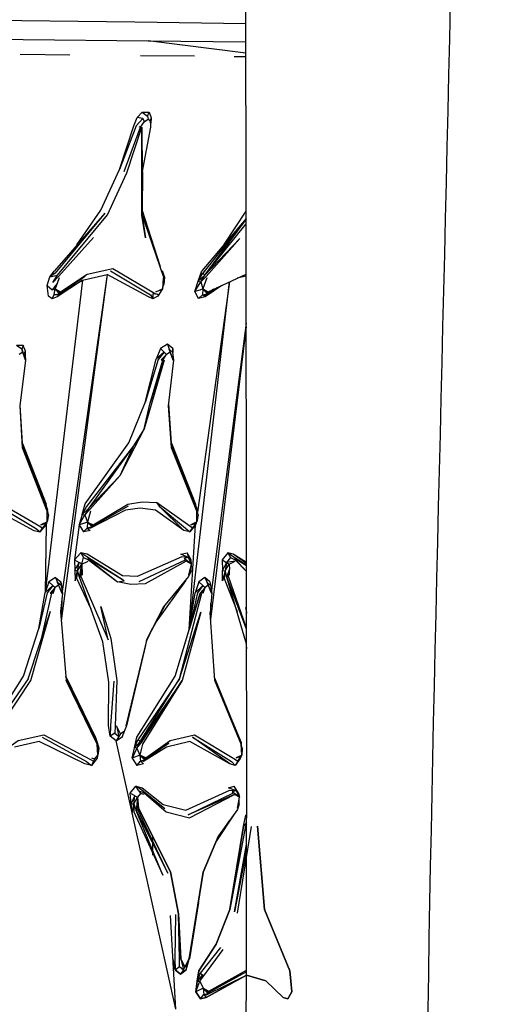
# Model space of a CAD drawing. Units: millimetres. Extents: x -4120 to 4080, y -3130 to 3234.
# Drawn here: x -135 to -36, y 1469 to 1669 of the extents above; entities that cross this region are included whole.
import ezdxf

# ---------------------------------------------------------------- set-up
doc = ezdxf.new("R2010")
doc.units = ezdxf.units.MM
doc.header["$LTSCALE"] = 50
doc.layers.add('SW_Toestellen', color=2, linetype='Continuous')

msp = doc.modelspace()

# ---------------------------------------------------------------- linework, layer by layer
at = {"layer": 'SW_Toestellen'}
for p, q in [((-108.89, 1664.39), (-89.1, 1664.19)), ((-89.1, 1661.91), (-108.89, 1664.39)), ((-124.78, 1661.51), (-134.84, 1661.6)), ((-99.53, 1661.25), (-110.49, 1661.36)), ((-111.11, 1648.84), (-110.1, 1649.95)), ((-110.1, 1649.95), (-109.06, 1649.14)), ((-110.1, 1649.95), (-108.71, 1649.91)), ((-109.06, 1649.14), (-108.71, 1649.91)), ((-109.06, 1649.14), (-108.91, 1648.5)), ((-108.71, 1649.91), (-108.31, 1648.78)), ((-109.96, 1648.64), (-111.11, 1648.84)), ((-110.47, 1646.91), (-109.64, 1648.04)), ((-109.64, 1648.04), (-109.96, 1648.64)), ((-109.64, 1648.04), (-108.91, 1648.5)), ((-108.42, 1648.03), (-108.91, 1648.5)), ((-108.44, 1648.6), (-108.42, 1648.03)), ((-108.31, 1648.78), (-108.4, 1647.72)), ((-113.76, 1637.89), (-110.47, 1646.91)), ((-110.81, 1646.99), (-110.47, 1646.91)), ((-110.08, 1637.8), (-110.14, 1629.96)), ((-117.68, 1629.48), (-127.91, 1617.79)), ((-110.14, 1629.96), (-106.5, 1618.62)), ((-93.51, 1623.12), (-89.07, 1629.87)), ((-89.06, 1628.35), (-98.02, 1617.79)), ((-89.06, 1628.27), (-97.82, 1617.28)), ((-97.41, 1616.87), (-89.06, 1628.17)), ((-97.41, 1616.87), (-89.06, 1627.29)), ((-128.83, 1616.53), (-127.91, 1617.79)), ((-105.61, 1616.53), (-106.03, 1617.79)), ((-98.75, 1615.68), (-98.02, 1617.79)), ((-98.75, 1615.68), (-97.82, 1617.28)), ((-97.41, 1616.87), (-97.82, 1617.28)), ((-96.73, 1613.5), (-89.05, 1617.1)), ((-122.21, 1615.89), (-129.8, 1552.51)), ((-129.36, 1614.81), (-128.83, 1616.53)), ((-128.83, 1616.53), (-127.31, 1616.87)), ((-127.35, 1615.2), (-128.37, 1613.91)), ((-127.35, 1615.2), (-127.75, 1614.08)), ((-126.95, 1616.31), (-127.35, 1615.2)), ((-121.65, 1616.61), (-126.74, 1613.24)), ((-117.21, 1617.02), (-126.5, 1546.76)), ((-117.21, 1617.02), (-126.3, 1552.74)), ((-122.21, 1615.89), (-117.21, 1617.02)), ((-106.01, 1614.1), (-105.66, 1615.4)), ((-105.95, 1615.21), (-106.01, 1614.1)), ((-105.82, 1616.62), (-105.95, 1615.21)), ((-105.89, 1616.32), (-105.95, 1615.21)), ((-105.84, 1616.37), (-105.66, 1615.4)), ((-105.7, 1615.59), (-105.75, 1615.09)), ((-105.61, 1616.53), (-105.7, 1615.63)), ((-105.66, 1615.4), (-105.61, 1616.53)), ((-100.6, 1545.02), (-92.44, 1615.51)), ((-99.47, 1613.56), (-98.75, 1615.68)), ((-99.47, 1613.56), (-98.24, 1615.53)), ((-92.45, 1615.51), (-98.93, 1568.85)), ((-98.75, 1615.68), (-97.41, 1616.87)), ((-98.75, 1615.68), (-98.24, 1615.53)), ((-98.24, 1615.53), (-97.41, 1616.87)), ((-98.24, 1615.53), (-97.82, 1614.09)), ((-97.04, 1616.32), (-97.82, 1614.09)), ((-89.05, 1616.69), (-90.89, 1616.24)), ((-129.36, 1614.81), (-128.37, 1613.91)), ((-128.37, 1613.91), (-127.75, 1614.08)), ((-127.93, 1612.94), (-127.75, 1614.08)), ((-127.93, 1612.94), (-126.94, 1613.12)), ((-127.75, 1614.08), (-126.74, 1613.24)), ((-127.75, 1614.08), (-126.94, 1613.12)), ((-126.94, 1613.12), (-126.74, 1613.24)), ((-106.11, 1613.89), (-106.95, 1612.62)), ((-106.01, 1614.1), (-106.11, 1613.89)), ((-105.76, 1615.04), (-105.78, 1614.82)), ((-98.72, 1612.16), (-99.47, 1613.56)), ((-97.82, 1614.09), (-97.91, 1612.9)), ((-97.91, 1612.9), (-96.98, 1613.12)), ((-97.82, 1614.09), (-96.98, 1613.12)), ((-97.82, 1614.09), (-96.73, 1613.5)), ((-97.82, 1614.09), (-96.78, 1613.24)), ((-93.99, 1614.79), (-97.39, 1612.48)), ((-96.98, 1613.12), (-96.78, 1613.24)), ((-95.65, 1614.01), (-96.78, 1613.24)), ((-128.35, 1612.07), (-127.93, 1612.94)), ((-106.95, 1612.62), (-107.99, 1612.06)), ((-98.72, 1612.16), (-97.91, 1612.9)), ((-97.39, 1612.48), (-98.72, 1612.16)), ((-97.39, 1612.48), (-97.91, 1612.9)), ((-89.04, 1607.17), (-96.11, 1553.03)), ((-89.04, 1606.49), (-96.28, 1547.07)), ((-134.23, 1602.61), (-135.6, 1602.64)), ((-134.52, 1601.87), (-135.6, 1602.64)), ((-134.32, 1601.24), (-135.02, 1600.77)), ((-134.23, 1602.61), (-134.52, 1601.87)), ((-134.52, 1601.87), (-134.32, 1601.24)), ((-133.76, 1601.47), (-134.23, 1602.61)), ((-133.78, 1600.47), (-133.76, 1601.47)), ((-106.39, 1602.04), (-107.32, 1599.85)), ((-105.64, 1601.26), (-107.32, 1599.85)), ((-104.99, 1602.91), (-106.39, 1602.04)), ((-106.39, 1602.04), (-105.64, 1601.26)), ((-105.64, 1601.26), (-105.19, 1600.78)), ((-104.45, 1601.25), (-105.19, 1600.78)), ((-103.94, 1601.99), (-104.99, 1602.91)), ((-104.99, 1602.91), (-104.65, 1601.87)), ((-103.91, 1601.23), (-104.65, 1601.87)), ((-104.65, 1601.87), (-104.45, 1601.25)), ((-103.9, 1601.08), (-103.94, 1601.99)), ((-103.94, 1601.99), (-103.91, 1601.23)), ((-103.9, 1601.13), (-103.94, 1601.99)), ((-109.53, 1591.05), (-107.32, 1599.85)), ((-108.55, 1590.69), (-105.95, 1599.65)), ((-105.95, 1599.65), (-105.19, 1600.78)), ((-134.4, 1582.75), (-134.81, 1590.54)), ((-109.71, 1585.69), (-108.55, 1590.69)), ((-104.16, 1582.79), (-104.72, 1590.81)), ((-109.71, 1585.69), (-114.63, 1576.17)), ((-109.71, 1585.69), (-111.91, 1582.29)), ((-134.4, 1582.75), (-129.6, 1570.48)), ((-130.33, 1571.92), (-134.4, 1582.75)), ((-134.39, 1582.19), (-129.31, 1569.36)), ((-111.91, 1582.29), (-120.99, 1569.59)), ((-111.91, 1582.29), (-114.63, 1576.17)), ((-100.13, 1572.17), (-104.16, 1582.79)), ((-104.16, 1582.79), (-99.32, 1570.48)), ((-104.16, 1582.23), (-99, 1569.36)), ((-120.99, 1569.59), (-114.63, 1576.17)), ((-129.37, 1569.49), (-129.6, 1570.48)), ((-129.35, 1567.95), (-129.31, 1569.36)), ((-129.08, 1568.28), (-129.31, 1569.28)), ((-120.99, 1569.59), (-122.26, 1568.37)), ((-120.99, 1569.59), (-121.74, 1568.26)), ((-112.95, 1570.05), (-120.09, 1565.97)), ((-107.24, 1570.76), (-106.7, 1570.04)), ((-106.7, 1570.04), (-101.68, 1565.13)), ((-99.13, 1569.68), (-99.32, 1570.48)), ((-99.03, 1567.95), (-99, 1569.36)), ((-98.79, 1568.28), (-99.01, 1569.17)), ((-129.08, 1568.28), (-129.35, 1566.84)), ((-129.35, 1566.84), (-129.35, 1567.95)), ((-129.08, 1568.28), (-129.32, 1569.13)), ((-122.26, 1568.37), (-122.86, 1566.24)), ((-122.86, 1566.24), (-121.74, 1568.26)), ((-122.26, 1568.37), (-121.74, 1568.26)), ((-121.74, 1568.26), (-121.23, 1566.83)), ((-120.59, 1569.06), (-121.23, 1566.83)), ((-99.02, 1566.84), (-99.03, 1567.95)), ((-98.79, 1568.28), (-99.02, 1566.84)), ((-98.79, 1568.28), (-99.01, 1569.08)), ((-130.81, 1564.81), (-129.57, 1566.25)), ((-130.81, 1564.81), (-130.31, 1565.6)), ((-130.31, 1565.6), (-129.43, 1566.62)), ((-129.57, 1566.25), (-129.8, 1552.51)), ((-129.57, 1566.25), (-129.43, 1566.62)), ((-129.43, 1566.62), (-129.35, 1566.84)), ((-122.86, 1566.24), (-123.82, 1559.15)), ((-122.86, 1566.24), (-122, 1564.82)), ((-122, 1564.82), (-121.24, 1565.61)), ((-121.23, 1566.83), (-121.24, 1565.61)), ((-120.28, 1565.82), (-121.24, 1565.61)), ((-120.28, 1565.82), (-121.23, 1566.83)), ((-120.09, 1565.97), (-121.23, 1566.83)), ((-120.28, 1565.82), (-120.09, 1565.97)), ((-100.6, 1545.02), (-99.29, 1566.24)), ((-99.29, 1566.24), (-100.47, 1564.81)), ((-100.47, 1564.81), (-99.96, 1565.6)), ((-99.96, 1565.6), (-99.13, 1566.61)), ((-99.29, 1566.24), (-99.13, 1566.61)), ((-99.13, 1566.61), (-99.02, 1566.84)), ((-100.47, 1564.81), (-101.68, 1565.13)), ((-122.57, 1560.6), (-123.82, 1559.15)), ((-122.57, 1560.6), (-122.03, 1559.62)), ((-122.37, 1558.27), (-122.03, 1559.62)), ((-100.71, 1559.62), (-101.62, 1559.4)), ((-100.1, 1558.28), (-101.62, 1559.4)), ((-101.62, 1559.4), (-101.35, 1559.17)), ((-100.18, 1559.16), (-101.01, 1560.59)), ((-101.01, 1560.59), (-100.71, 1559.62)), ((-100.1, 1558.28), (-100.71, 1559.62)), ((-92.78, 1560.59), (-93.89, 1559.16)), ((-92.23, 1559.62), (-93.01, 1558.61)), ((-91.66, 1560.28), (-92.78, 1560.59)), ((-92.78, 1560.59), (-92.23, 1559.62)), ((-88.98, 1558.65), (-91.66, 1560.28)), ((-88.98, 1558.4), (-91.66, 1560.28)), ((-123.82, 1559.15), (-123.76, 1557.04)), ((-123.82, 1559.15), (-122.91, 1558.6)), ((-123.76, 1557.04), (-122.91, 1558.6)), ((-123.24, 1556.94), (-122.91, 1558.6)), ((-123.24, 1556.94), (-122.37, 1558.27)), ((-122.37, 1558.27), (-122.91, 1558.6)), ((-122.83, 1555.63), (-122.37, 1558.27)), ((-122.37, 1558.27), (-122.52, 1555.78)), ((-122.37, 1558.27), (-121.04, 1558.87)), ((-122.37, 1558.27), (-122.31, 1556.05)), ((-110.71, 1554.79), (-101.35, 1559.17)), ((-100.1, 1558.28), (-101.35, 1559.17)), ((-100.68, 1556.05), (-100.1, 1558.28)), ((-100.21, 1556.96), (-100.1, 1558.28)), ((-100.1, 1558.28), (-100.18, 1559.16)), ((-93.89, 1559.16), (-93.01, 1558.61)), ((-93.89, 1559.16), (-93.85, 1557.03)), ((-93.01, 1558.61), (-93.85, 1557.03)), ((-93.01, 1558.61), (-93.31, 1556.95)), ((-93.31, 1556.95), (-92.48, 1558.28)), ((-93.01, 1558.61), (-92.48, 1558.28)), ((-92.48, 1558.28), (-92.46, 1557.17)), ((-127.68, 1555.6), (-129.02, 1554.71)), ((-127.68, 1555.6), (-126.58, 1554.67)), ((-127.68, 1555.6), (-127.28, 1554.59)), ((-123.76, 1557.04), (-123.24, 1556.94)), ((-122.83, 1555.63), (-123.24, 1556.94)), ((-122.83, 1555.63), (-122.52, 1555.78)), ((-118.06, 1542.55), (-122.83, 1555.63)), ((-97.41, 1555.59), (-98.64, 1554.7)), ((-96.39, 1554.68), (-97.41, 1555.59)), ((-97.41, 1555.59), (-96.98, 1554.59)), ((-93.85, 1557.03), (-93.31, 1556.95)), ((-92.96, 1555.63), (-93.31, 1556.95)), ((-92.96, 1555.63), (-92.46, 1557.17)), ((-92.96, 1555.63), (-92.65, 1555.78)), ((-89.11, 1542.53), (-92.96, 1555.63)), ((-88.96, 1545.1), (-92.96, 1555.63)), ((-92.65, 1555.78), (-92.46, 1557.17)), ((-88.97, 1545.28), (-92.65, 1555.78)), ((-92.44, 1556.05), (-92.46, 1557.17)), ((-129.02, 1554.71), (-129.8, 1552.51)), ((-128.22, 1553.97), (-129.8, 1552.51)), ((-129.02, 1554.71), (-128.22, 1553.97)), ((-128.42, 1552.38), (-127.74, 1553.52)), ((-128.22, 1553.97), (-127.74, 1553.52)), ((-128.15, 1552.36), (-127.74, 1553.52)), ((-127.04, 1553.99), (-127.74, 1553.52)), ((-126.51, 1553.94), (-127.28, 1554.59)), ((-127.28, 1554.59), (-127.04, 1553.99)), ((-126.58, 1554.67), (-126.51, 1553.94)), ((-126.58, 1554.67), (-126.48, 1553.79)), ((-126.49, 1553.85), (-126.58, 1554.67)), ((-126.51, 1553.94), (-126.23, 1552.37)), ((-115.12, 1554.71), (-113.74, 1554.91)), ((-98.64, 1554.7), (-99.37, 1552.5)), ((-97.85, 1553.96), (-99.37, 1552.5)), ((-98.64, 1554.7), (-97.85, 1553.96)), ((-98.36, 1552.42), (-97.37, 1553.52)), ((-97.85, 1553.96), (-97.37, 1553.52)), ((-97.75, 1552.37), (-97.37, 1553.52)), ((-96.73, 1553.99), (-97.37, 1553.52)), ((-96.27, 1553.95), (-96.98, 1554.59)), ((-96.98, 1554.59), (-96.73, 1553.99)), ((-96.39, 1554.68), (-96.27, 1553.95)), ((-96.27, 1553.95), (-95.99, 1552.38)), ((-131.07, 1545.22), (-129.8, 1552.51)), ((-130.44, 1543.42), (-128.42, 1552.38)), ((-126.23, 1552.37), (-126.65, 1548.7)), ((-103.45, 1535.57), (-98.36, 1552.42)), ((-100.6, 1545.02), (-99.37, 1552.5)), ((-98.36, 1552.42), (-100.6, 1545.02)), ((-95.99, 1552.38), (-96.38, 1548.49)), ((-126.39, 1551.03), (-126.53, 1547.18)), ((-109.22, 1542.9), (-105.42, 1550.07)), ((-96.3, 1547.32), (-96.19, 1550.46)), ((-133.22, 1535.02), (-128.67, 1548.76)), ((-126.65, 1548.7), (-125.54, 1534.68)), ((-95.41, 1534.69), (-96.38, 1548.49)), ((-108.63, 1544.01), (-109.29, 1542.6)), ((-103.45, 1535.57), (-100.6, 1545.02)), ((-89.11, 1542.53), (-88.96, 1541.14)), ((-125.67, 1536.37), (-125.57, 1535.51)), ((-125.57, 1535.51), (-119.57, 1523.16)), ((-125.57, 1535.51), (-121.54, 1526.79)), ((-120.32, 1524.3), (-125.57, 1535.51)), ((-95.45, 1535.26), (-90.65, 1523.47)), ((-95.45, 1535.26), (-92.45, 1527.79)), ((-125.55, 1534.99), (-119.24, 1522.1)), ((-102.53, 1535.04), (-110.97, 1522.67)), ((-110.51, 1522.31), (-102.53, 1535.04)), ((-101.99, 1534.72), (-110.51, 1522.31)), ((-95.43, 1534.92), (-90.08, 1522.1)), ((-115.69, 1523.99), (-116.62, 1523.4)), ((-115.42, 1522.47), (-116.62, 1523.4)), ((-115.69, 1523.99), (-114.85, 1523.34)), ((-115.42, 1522.47), (-114.09, 1523.36)), ((-114.85, 1523.34), (-115.42, 1522.47)), ((-114.49, 1523.86), (-114.85, 1523.34)), ((-113.79, 1524.34), (-114.49, 1523.86)), ((-114.09, 1523.36), (-113.78, 1524.36)), ((-114.09, 1523.36), (-113.91, 1523.97)), ((-113.91, 1523.97), (-113.79, 1524.35)), ((-113.79, 1524.34), (-113.91, 1523.97)), ((-119.57, 1523.16), (-119.25, 1522.12)), ((-119.24, 1522.1), (-119.09, 1519.58)), ((-119.24, 1522.09), (-118.9, 1520.99)), ((-119.23, 1521.88), (-118.9, 1520.99)), ((-119.22, 1521.72), (-118.9, 1520.99)), ((-103.32, 1468.04), (-115.42, 1522.47)), ((-111.7, 1521.04), (-110.97, 1522.67)), ((-111.7, 1521.04), (-110.51, 1522.31)), ((-111.18, 1520.98), (-110.51, 1522.31)), ((-110.51, 1522.31), (-110.97, 1522.67)), ((-90.08, 1522.1), (-90.02, 1520.69)), ((-89.86, 1520.99), (-90.06, 1521.67)), ((-119.71, 1518.82), (-119.09, 1519.58)), ((-119.14, 1519.34), (-119.22, 1518.92)), ((-119.14, 1519.34), (-119.09, 1519.58)), ((-118.9, 1520.99), (-119.09, 1519.58)), ((-112.16, 1518.92), (-111.7, 1521.04)), ((-111.18, 1520.98), (-112.16, 1518.92)), ((-111.18, 1520.98), (-111.7, 1521.04)), ((-111.18, 1520.98), (-110.57, 1519.58)), ((-110.57, 1519.58), (-110.49, 1518.32)), ((-109.56, 1518.53), (-110.57, 1519.58)), ((-109.38, 1518.7), (-110.57, 1519.58)), ((-109.37, 1518.98), (-110.57, 1519.58)), ((-90.77, 1518.31), (-90.07, 1519.33)), ((-90.07, 1519.33), (-90.27, 1518.91)), ((-90.07, 1519.33), (-89.95, 1519.58)), ((-89.95, 1519.58), (-90.02, 1520.69)), ((-89.86, 1520.99), (-89.95, 1519.58)), ((-120.41, 1518.98), (-119.71, 1518.82)), ((-119.22, 1518.92), (-120.4, 1517.47)), ((-119.97, 1518.32), (-120.4, 1517.47)), ((-119.97, 1518.32), (-119.71, 1518.82)), ((-112.16, 1518.92), (-111.2, 1517.47)), ((-111.2, 1517.47), (-110.49, 1518.32)), ((-109.56, 1518.53), (-110.49, 1518.32)), ((-109.56, 1518.53), (-109.38, 1518.7)), ((-91.26, 1517.47), (-92.37, 1517.78)), ((-90.27, 1518.91), (-91.26, 1517.47)), ((-90.77, 1518.31), (-91.26, 1517.47)), ((-112.56, 1511.82), (-111.41, 1513.27)), ((-110.81, 1512.33), (-111.41, 1513.27)), ((-90.64, 1511.83), (-91.46, 1513.27)), ((-91.46, 1513.27), (-91.07, 1512.34)), ((-112.35, 1509.7), (-112.56, 1511.82)), ((-111.62, 1511.31), (-112.56, 1511.82)), ((-112.35, 1509.7), (-111.62, 1511.31)), ((-111.83, 1509.66), (-111.62, 1511.31)), ((-111.62, 1511.31), (-111.05, 1511.02)), ((-110.45, 1511.77), (-111.05, 1511.02)), ((-110.81, 1512.33), (-110.45, 1511.77)), ((-109.77, 1511.61), (-110.45, 1511.77)), ((-91.07, 1512.34), (-91.88, 1512.12)), ((-91.88, 1512.12), (-91.6, 1511.91)), ((-90.41, 1511.02), (-91.6, 1511.91)), ((-90.41, 1511.02), (-91.44, 1511.61)), ((-91.07, 1512.34), (-90.41, 1511.02)), ((-90.64, 1511.83), (-90.5, 1511.32)), ((-90.5, 1511.32), (-90.41, 1511.02)), ((-112.17, 1507.85), (-112.35, 1509.7)), ((-112.35, 1509.7), (-111.83, 1509.66)), ((-112.13, 1507.66), (-111.83, 1509.66)), ((-111.83, 1509.66), (-111.05, 1511.02)), ((-111.83, 1509.66), (-111.33, 1508.34)), ((-111.05, 1511.02), (-111.33, 1508.34)), ((-111.05, 1511.02), (-110.84, 1508.79)), ((-111.05, 1511.02), (-111.03, 1508.51)), ((-90.81, 1508.79), (-90.61, 1509.91)), ((-90.61, 1509.91), (-90.41, 1511.02)), ((-90.48, 1509.66), (-90.49, 1510.58)), ((-112.15, 1507.57), (-112.08, 1507.45)), ((-111.33, 1508.34), (-111.03, 1508.51)), ((-89.09, 1507.36), (-88.96, 1507.48)), ((-89.09, 1507.36), (-88.96, 1507.25)), ((-94.78, 1502.82), (-92.5, 1506.17)), ((-88.04, 1505.11), (-90.89, 1487.49)), ((-107.97, 1499.29), (-107.94, 1503.04)), ((-100.59, 1478.23), (-97.74, 1495.85)), ((-98.74, 1489.67), (-100.51, 1478.23)), ((-103.32, 1468.04), (-104.36, 1487.03)), ((-94.25, 1480.56), (-98.37, 1475.35)), ((-102.29, 1478.23), (-101.78, 1476.05)), ((-101.46, 1476.6), (-100.59, 1478.23)), ((-101.46, 1476.6), (-100.51, 1478.23)), ((-100.98, 1476.69), (-100.7, 1477.89)), ((-102.58, 1476.69), (-101.78, 1476.05)), ((-101.78, 1476.05), (-102.33, 1475.13)), ((-101.78, 1476.05), (-101.46, 1476.6)), ((-100.98, 1476.69), (-101.46, 1476.6)), ((-101.18, 1476.04), (-100.98, 1476.69)), ((-98.37, 1475.35), (-98.96, 1473.71)), ((-98.37, 1475.35), (-97.89, 1475.03)), ((-89.01, 1475.6), (-96.64, 1471.44)), ((-96.63, 1471.73), (-89.01, 1475.96)), ((-96.63, 1471.73), (-89.01, 1475.62)), ((-97.89, 1475.03), (-98.96, 1473.71)), ((-98.96, 1473.71), (-98.41, 1473.7)), ((-97.89, 1475.03), (-98.41, 1473.7)), ((-98.41, 1473.7), (-97.75, 1472.32)), ((-97.75, 1472.32), (-97.65, 1471.03)), ((-97.75, 1472.32), (-96.82, 1471.25)), ((-97.75, 1472.32), (-96.63, 1471.73)), ((-97.75, 1472.32), (-96.64, 1471.44)), ((-96.82, 1471.25), (-96.64, 1471.44)), ((-98.31, 1470.13), (-97.65, 1471.03)), ((-97.65, 1471.03), (-96.82, 1471.25)), ((-97.65, 1471.03), (-97.14, 1470.44))]:
    msp.add_line(p, q, dxfattribs=at)
at = {"layer": 'SW_Toestellen', "flags": 128}
for points in [[(-89.1, 1667.85), (-111.61, 1668.15), (-146.05, 1668.58), (-163.23, 1668.76), (-184.57, 1669), (-184.6, 1669), (-192.77, 1668.58)], [(-180.77, 1665.01), (-158.11, 1664.85), (-134.22, 1664.64), (-108.89, 1664.39)], [(-89.1, 1661.15), (-89.7, 1661.16), (-90.39, 1661.17), (-91, 1661.17), (-91.5, 1661.18)], [(-114.69, 1638.3), (-111.81, 1647.19), (-111.11, 1648.84)], [(-109.96, 1648.64), (-111.37, 1647.13), (-114.69, 1638.3)], [(-110.21, 1646.88), (-110.13, 1637.54), (-108.36, 1646.9), (-108.44, 1648.6)], [(-127.31, 1616.87), (-117.18, 1629.11), (-113.2, 1637.65), (-110.21, 1646.88)], [(-105.82, 1616.62), (-110.17, 1629.37), (-109.47, 1624.44), (-110.19, 1629.02), (-110.21, 1646.88)], [(-123.33, 1623.02), (-118.52, 1630.09), (-114.69, 1638.3)], [(-117.68, 1629.48), (-127.72, 1617.28), (-128.83, 1616.53)], [(-119.95, 1624.53), (-127.07, 1616.62), (-128.19, 1615.38), (-127.31, 1616.87)], [(-98.24, 1615.53), (-97.17, 1616.62), (-90.37, 1624.28), (-97.41, 1616.87)], [(-127.75, 1614.08), (-126.69, 1613.5), (-121.29, 1617.05), (-116.07, 1618.23), (-107.61, 1613.24), (-106.97, 1612.94), (-107.93, 1613.12), (-107.99, 1612.06)], [(-116.52, 1617.78), (-108.46, 1612.91), (-107.99, 1612.06)], [(-122.21, 1615.89), (-127.36, 1612.49), (-128.35, 1612.07)], [(-127.93, 1612.94), (-127.27, 1612.92), (-122.21, 1615.89)], [(-107.99, 1612.06), (-108.85, 1612.49), (-117.21, 1617.02)], [(-105.94, 1614.36), (-105.78, 1614.82), (-105.66, 1615.4)], [(-128.35, 1612.07), (-129.12, 1612.62), (-129.36, 1614.81)], [(-106.11, 1613.89), (-107.38, 1613.5), (-106.01, 1614.1)], [(-97.82, 1614.09), (-98.43, 1613.87), (-99.47, 1613.56)], [(-97.91, 1612.9), (-97.31, 1612.91), (-94.91, 1614.36)], [(-129.35, 1567.95), (-129.36, 1569.06), (-134.38, 1581.85), (-134.84, 1590.36), (-133.68, 1599.63), (-133.87, 1601.33), (-133.79, 1599.69)], [(-134.32, 1601.24), (-133.78, 1599.62), (-134.52, 1601.87)], [(-105.64, 1601.26), (-106.86, 1599.81), (-109.53, 1591.05)], [(-99.03, 1567.95), (-99.04, 1569.06), (-104.16, 1581.9), (-104.76, 1590.38), (-103.74, 1599.64), (-103.91, 1601.23)], [(-104.45, 1601.25), (-103.84, 1599.62), (-104.65, 1601.87)], [(-108.55, 1590.69), (-105.68, 1599.62), (-109.71, 1585.69)], [(-105.19, 1600.78), (-106.29, 1599.71), (-105.95, 1599.65)], [(-122.26, 1568.37), (-121.65, 1570.49), (-112.8, 1582.86), (-109.53, 1591.05)], [(-111.91, 1582.29), (-121.42, 1569.98), (-122.26, 1568.37)], [(-121.74, 1568.26), (-120.73, 1569.36), (-114.63, 1576.17)], [(-150.69, 1566.83), (-149.62, 1566.24), (-144.57, 1569.78), (-139.52, 1570.97), (-130.87, 1565.97), (-130.31, 1565.6)], [(-145.42, 1568.52), (-140.58, 1569.67), (-132.06, 1565.13), (-130.81, 1564.81)], [(-139.93, 1570.48), (-131.7, 1565.58), (-130.81, 1564.81)], [(-101.68, 1565.13), (-107.41, 1569.23), (-110.55, 1569.66), (-113.49, 1569.24), (-120.59, 1565.58), (-121.24, 1565.61)], [(-121.23, 1566.83), (-120.07, 1566.24), (-113, 1570.42), (-110.11, 1570.95), (-107.24, 1570.76)], [(-99.96, 1565.6), (-100.49, 1565.97), (-107.24, 1570.76)], [(-106.7, 1570.04), (-101.32, 1565.58), (-100.47, 1564.81)], [(-129.35, 1566.84), (-130.65, 1566.24), (-129.43, 1566.62)], [(-121.23, 1566.83), (-121.84, 1566.6), (-122.86, 1566.24)], [(-121.24, 1565.61), (-120.63, 1565.12), (-122, 1564.82)], [(-99.02, 1566.84), (-100.28, 1566.24), (-99.13, 1566.61)], [(-100.71, 1559.62), (-102.06, 1559.78), (-111.14, 1555.8), (-114.1, 1555.91), (-121.29, 1560.28), (-122.57, 1560.6)], [(-113.74, 1554.91), (-121.36, 1559.78), (-122.57, 1560.6)], [(-122.03, 1559.62), (-120.99, 1559.17), (-115.12, 1554.71)], [(-113.74, 1554.91), (-121.13, 1559.4), (-115.12, 1554.71)], [(-100.71, 1559.62), (-102.3, 1560.28), (-101.01, 1560.59)], [(-88.98, 1558.05), (-91.7, 1559.78), (-92.78, 1560.59)], [(-92.23, 1559.62), (-91.28, 1559.17), (-88.98, 1556.78)], [(-88.98, 1557.91), (-91.44, 1559.4), (-88.98, 1556.8)], [(-100.1, 1558.28), (-101.21, 1558.87), (-109.53, 1554.32), (-112.42, 1554.17), (-115.12, 1554.71)], [(-92.48, 1558.28), (-91.31, 1558.87), (-93.01, 1558.61)], [(-123.76, 1557.04), (-123.69, 1554.92), (-123.24, 1556.94)], [(-120.48, 1549.18), (-123.34, 1555.37), (-123.24, 1556.94)], [(-122.52, 1555.78), (-117.04, 1542.94), (-118.51, 1549.69), (-116.45, 1543.21), (-115.23, 1534.7), (-115.58, 1525.5), (-115.69, 1523.99)], [(-100.21, 1556.96), (-100.71, 1555.78), (-105.81, 1549.6), (-109.18, 1543.09), (-113.43, 1525.49)], [(-93.31, 1556.95), (-93.82, 1554.91), (-93.85, 1557.03)], [(-93.31, 1556.95), (-93.48, 1555.37), (-90.91, 1548.67)], [(-128.22, 1553.97), (-129.35, 1552.48), (-131.07, 1545.22)], [(-127.74, 1553.52), (-128.77, 1552.42), (-128.42, 1552.38)], [(-127.04, 1553.99), (-126.34, 1552.36), (-127.28, 1554.59)], [(-107.3, 1546.53), (-101.27, 1554.91), (-101.2, 1555.18)], [(-102.53, 1535.04), (-98.01, 1552.38), (-97.37, 1553.52)], [(-97.85, 1553.96), (-98.93, 1552.48), (-100.6, 1545.02)], [(-96.73, 1553.99), (-96.08, 1552.37), (-96.98, 1554.59)], [(-88.97, 1548.8), (-89.14, 1549.49), (-88.97, 1548.35)], [(-141.98, 1520.98), (-141.05, 1522.1), (-132.67, 1534.7), (-128.67, 1548.76)], [(-102.53, 1535.04), (-98.27, 1548.54), (-101.99, 1534.72)], [(-142.5, 1521.04), (-142.03, 1523.17), (-134.14, 1535.56), (-131.07, 1545.22)], [(-116.62, 1523.4), (-116.97, 1525.59), (-116.9, 1534.38), (-118.06, 1542.55)], [(-109.47, 1541.85), (-113.32, 1525.49), (-113.79, 1524.34)], [(-111.7, 1521.04), (-111.23, 1523.17), (-103.45, 1535.57)], [(-133.22, 1535.02), (-141.78, 1522.67), (-142.5, 1521.04)], [(-119.09, 1519.58), (-119.27, 1521.8), (-125.54, 1534.68)], [(-115.85, 1534.55), (-116.51, 1525.57), (-116.62, 1523.4)], [(-111.18, 1520.98), (-110.24, 1522.1), (-101.99, 1534.72)], [(-101.99, 1534.72), (-110.08, 1521.8), (-110.32, 1520.69), (-110.57, 1519.58)], [(-90.02, 1520.69), (-90.09, 1521.8), (-95.41, 1534.69)], [(-121.01, 1525.65), (-119.63, 1522.67), (-119.35, 1522.04)], [(-114.49, 1523.86), (-115.31, 1525.49), (-114.85, 1523.34)], [(-141.38, 1519.58), (-140.21, 1518.98), (-135.24, 1522.51), (-130.05, 1523.71), (-120.61, 1518.7), (-119.97, 1518.32)], [(-109.37, 1518.98), (-104.44, 1522.52), (-99.54, 1523.71), (-91.24, 1518.7), (-90.77, 1518.31)], [(-120.4, 1517.47), (-121.73, 1517.78), (-130.99, 1522.32), (-135.97, 1521.17)], [(-130.4, 1523.19), (-121.4, 1518.25), (-120.4, 1517.47)], [(-92.37, 1517.78), (-100.5, 1522.32), (-105.17, 1521.17), (-109.85, 1518.25), (-110.49, 1518.32)], [(-109.37, 1518.98), (-104.71, 1522.01), (-109.38, 1518.7)], [(-92.37, 1517.78), (-99.9, 1523.19), (-92.05, 1518.25), (-91.26, 1517.47)], [(-110.57, 1519.58), (-111.17, 1519.33), (-112.16, 1518.92)], [(-89.95, 1519.58), (-91.05, 1518.99), (-90.07, 1519.33)], [(-110.49, 1518.32), (-109.87, 1517.78), (-111.2, 1517.47)], [(-111.41, 1513.27), (-110.12, 1512.96), (-105.85, 1509.58), (-101.3, 1508.42), (-92.34, 1512.46), (-91.07, 1512.34)], [(-105.5, 1508.64), (-110.16, 1512.46), (-111.41, 1513.27)], [(-91.07, 1512.34), (-92.6, 1512.96), (-91.46, 1513.27)], [(-110.81, 1512.33), (-109.74, 1511.91), (-105.28, 1508.08), (-100.51, 1506.88), (-91.44, 1511.61)], [(-91.44, 1511.61), (-100.81, 1507.46), (-91.6, 1511.91)], [(-111.83, 1509.66), (-111.82, 1508.04), (-105.91, 1495.2), (-111.33, 1508.34)], [(-90.48, 1509.66), (-90.84, 1508.51), (-94.65, 1503.17)], [(-111.33, 1508.34), (-104.94, 1495.64), (-111.03, 1508.51)], [(-104.36, 1495.91), (-110.84, 1508.79), (-104.36, 1495.91), (-102.75, 1487.41), (-102.29, 1478.23), (-101.46, 1476.6), (-102.29, 1478.23), (-102.75, 1487.41), (-104.36, 1495.91)], [(-95.03, 1502.19), (-91.4, 1507.57), (-91.37, 1507.76)], [(-88.96, 1505.9), (-89.62, 1505.16), (-89.09, 1507.36)], [(-88.96, 1505.55), (-89.21, 1505.15), (-92.36, 1488.25)], [(-98.31, 1470.13), (-99.26, 1471.58), (-98.96, 1473.71), (-98.66, 1475.84), (-95.1, 1481.23), (-92.36, 1488.25), (-89.62, 1505.16), (-92.36, 1488.25), (-95.1, 1481.23), (-98.66, 1475.84), (-98.96, 1473.71), (-99.26, 1471.58), (-98.31, 1470.13), (-97.14, 1470.44), (-89.02, 1474.98), (-85.09, 1473.83), (-81.57, 1470.44), (-80.58, 1470.13), (-79.79, 1471.59)], [(-79.79, 1471.62), (-80.01, 1473.71), (-80.23, 1475.84), (-85.34, 1488.23), (-86.76, 1505.16), (-85.34, 1488.23), (-80.23, 1475.84), (-80.01, 1473.71), (-79.79, 1471.59), (-80.58, 1470.13), (-81.57, 1470.44), (-85.09, 1473.83), (-89.02, 1474.98), (-97.14, 1470.44), (-98.31, 1470.13)], [(-97.74, 1495.85), (-100.59, 1478.23), (-97.74, 1495.85), (-94.65, 1503.17), (-97.74, 1495.85)], [(-88.96, 1500.43), (-91.44, 1487.76), (-88.96, 1501.43)], [(-102.58, 1476.69), (-102.55, 1478.23), (-102.75, 1487.41)], [(-103.35, 1487.25), (-103.48, 1478.24), (-103.46, 1476.04), (-102.58, 1476.69)], [(-98.41, 1473.7), (-97.6, 1474.83), (-93.72, 1480.18)], [(-103.91, 1478.25), (-103.46, 1476.04), (-102.33, 1475.13), (-101.18, 1476.04), (-100.69, 1478.24)], [(-101.18, 1476.04), (-102.33, 1475.13), (-103.46, 1476.04), (-103.86, 1478)], [(-97.75, 1472.32), (-98.31, 1472.04), (-99.26, 1471.58), (-98.41, 1473.7)], [(-97.65, 1471.03), (-97.12, 1470.93), (-89.02, 1474.98)]]:
    msp.add_lwpolyline(points, dxfattribs=at)
at = {"layer": 'SW_Toestellen'}
for points, knots in [([(-83.97, 414.85), (-83.33, 442.99), (-83.78, 471.31), (-85.24, 526.52), (-86.23, 553.43), (-88.58, 618.45), (-89.95, 656.56), (-93.27, 763.48), (-94.93, 832.32), (-96.15, 965.93), (-95.57, 1030.68), (-93.66, 1150.29), (-92.45, 1205.22), (-90.25, 1324.47), (-89.41, 1388.97), (-88.9, 1492.58), (-88.94, 1532), (-89.08, 1638.25), (-89.16, 1705.08), (-89.1, 1859.75), (-88.86, 1947.6), (-87.93, 2144.08), (-85.45, 2252.5), (-91.33, 2375.97), (-92.15, 2391.1), (-93.05, 2406.2)], [0, 0, 0, 0, 8.502021, 8.502021, 16.575696, 16.575696, 28.023102, 28.023102, 48.676293, 48.676293, 68.109978, 68.109978, 84.630173, 84.630173, 103.923779, 103.923779, 115.780226, 115.780226, 135.849187, 135.849187, 162.207709, 162.207709, 194.801724, 194.801724, 199.341923, 199.341923, 199.341923, 199.341923]), ([(-47.17, 1970.65), (-46.53, 1917.32), (-46.18, 1863.99), (-45.91, 1655.12), (-54.35, 1499.45), (-51.18, 1188.33), (-38, 1032.89), (-36.48, 868.43), (-36.41, 859.54), (-36.35, 850.65)], [0.2199336, 0.2199336, 0.2199336, 0.2199336, 0.2998969, 0.2998969, 0.5330849, 0.5330849, 0.7665626, 0.7665626, 0.7799029, 0.7799029, 0.7799029, 0.7799029])]:
    msp.add_open_spline(points, degree=3, knots=knots, dxfattribs=at)

doc.saveas('drawing.dxf')
